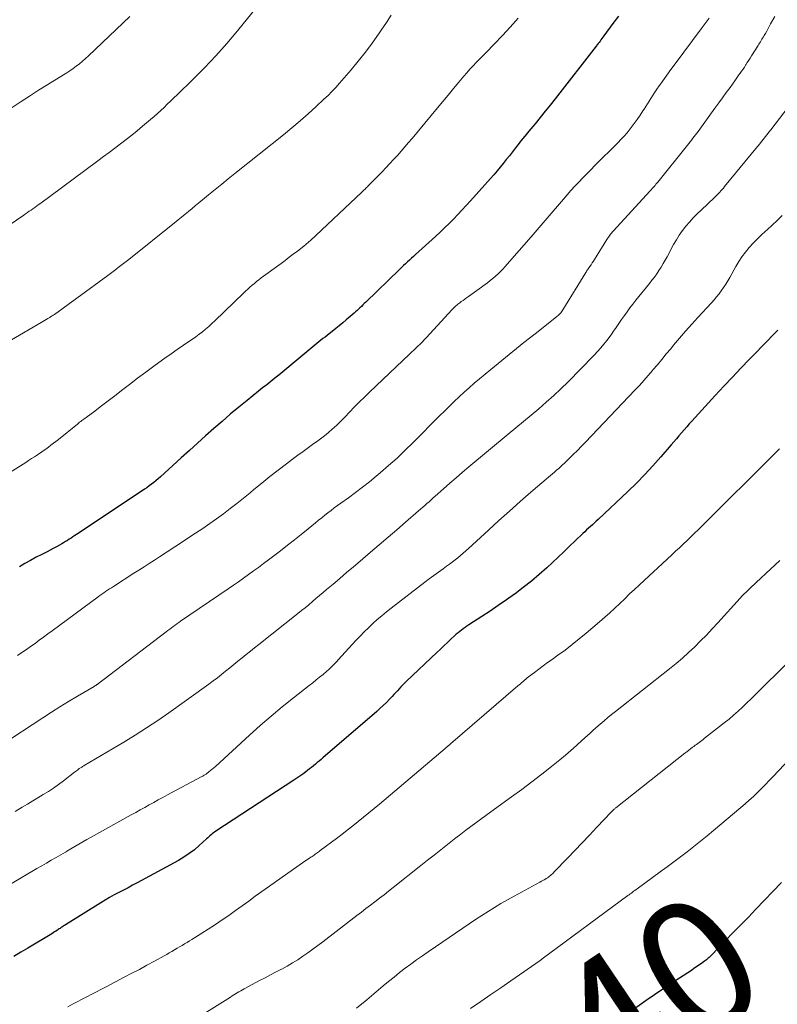
# Model space of a CAD drawing. Units: feet. Extents: x 1925000 to 1930045, y 505000 to 510014.
# Drawn here: x 1925873 to 1925988, y 505338 to 505487 of the extents above; entities that cross this region are included whole.
import ezdxf
from ezdxf.enums import TextEntityAlignment as Align

# ---------------------------------------------------------------- set-up
doc = ezdxf.new("R2010")
doc.units = ezdxf.units.FT
doc.header["$LTSCALE"] = 100
doc.header["$MEASUREMENT"] = 0
for name, color, linetype, lineweight in [('CONTOUR INDEX', 32, 'Continuous', 25), ('CONTOUR INDEX LABEL', 7, 'Continuous', 15), ('CONTOUR INTERMEDIATE', 40, 'Continuous', 15)]:
    doc.layers.add(name, color=color, linetype=linetype, lineweight=lineweight)
doc.styles.add('slant', font='romans.shx', dxfattribs={"oblique": 14.999978})

msp = doc.modelspace()

# ---------------------------------------------------------------- linework, layer by layer
at = {"layer": 'CONTOUR INDEX', "flags": 128}
for points, elevation in [([(1925963.8, 505487.68), (1925962.96, 505486.56), (1925961.57, 505484.69), (1925961.43, 505484.5), (1925961.29, 505484.31), (1925961.14, 505484.11), (1925961, 505483.92), (1925960.86, 505483.73), (1925960.71, 505483.54), (1925960.56, 505483.35), (1925960.42, 505483.15), (1925954.22, 505475.2), (1925953.47, 505474.24), (1925952.71, 505473.3), (1925951.95, 505472.36), (1925951.17, 505471.42), (1925950.83, 505471.01), (1925950.23, 505470.28), (1925949.63, 505469.55), (1925949.04, 505468.81), (1925948.46, 505468.07), (1925948.21, 505467.75), (1925947.75, 505467.17), (1925947.29, 505466.58), (1925946.83, 505466), (1925946.37, 505465.42), (1925945.9, 505464.84), (1925945.43, 505464.27), (1925944.94, 505463.7), (1925944.45, 505463.15), (1925941.4, 505459.74), (1925940.76, 505459.04), (1925940.12, 505458.35), (1925939.48, 505457.67), (1925938.82, 505456.99), (1925938.16, 505456.32), (1925937.49, 505455.65), (1925936.8, 505455), (1925936.11, 505454.36), (1925933.09, 505451.61), (1925932.79, 505451.33), (1925932.48, 505451.05), (1925932.17, 505450.77), (1925931.87, 505450.49), (1925931.56, 505450.22), (1925931.26, 505449.94), (1925930.96, 505449.65), (1925930.66, 505449.37), (1925925.57, 505444.42), (1925925.35, 505444.21), (1925925.13, 505444), (1925924.91, 505443.78), (1925924.69, 505443.57), (1925924.47, 505443.36), (1925924.25, 505443.15), (1925924.02, 505442.95), (1925923.8, 505442.75), (1925922.62, 505441.73), (1925922.1, 505441.28), (1925921.57, 505440.84), (1925921.03, 505440.41), (1925920.49, 505439.99), (1925920.03, 505439.63), (1925919.72, 505439.39), (1925919.41, 505439.14), (1925919.1, 505438.89), (1925918.79, 505438.65), (1925918.49, 505438.4), (1925918.18, 505438.15), (1925917.88, 505437.9), (1925917.57, 505437.64), (1925914.23, 505434.87), (1925913.63, 505434.37), (1925913.02, 505433.88), (1925912.41, 505433.38), (1925911.8, 505432.9), (1925911.19, 505432.41), (1925910.58, 505431.92), (1925909.97, 505431.43), (1925909.36, 505430.94), (1925907.63, 505429.55), (1925906.35, 505428.51), (1925905.08, 505427.45), (1925903.83, 505426.37), (1925902.58, 505425.28), (1925901.35, 505424.18), (1925900.12, 505423.08), (1925898.89, 505421.97), (1925897.67, 505420.86), (1925894.5, 505417.97), (1925894.18, 505417.68), (1925893.85, 505417.4), (1925893.51, 505417.12), (1925893.17, 505416.86), (1925892.82, 505416.6), (1925892.47, 505416.34), (1925892.12, 505416.1), (1925891.76, 505415.85), (1925881.83, 505409.27), (1925881.55, 505409.09), (1925881.27, 505408.9), (1925881, 505408.72), (1925880.72, 505408.54), (1925880.44, 505408.36), (1925880.15, 505408.18), (1925879.87, 505408.01), (1925879.58, 505407.85), (1925879.23, 505407.65), (1925878.77, 505407.39), (1925878.3, 505407.14), (1925877.83, 505406.89), (1925877.36, 505406.65), (1925876.58, 505406.25), (1925875.72, 505405.8), (1925874.86, 505405.33), (1925874.02, 505404.85), (1925873.19, 505404.35)], 980), ([(1925987.88, 505440.19), (1925987.07, 505439.36), (1925986.26, 505438.53), (1925985.46, 505437.7), (1925984.65, 505436.87), (1925983.63, 505435.81), (1925982.32, 505434.44), (1925981.02, 505433.07), (1925979.72, 505431.68), (1925978.44, 505430.29), (1925974.91, 505426.42), (1925974.5, 505425.98), (1925974.11, 505425.53), (1925973.71, 505425.08), (1925973.33, 505424.63), (1925972.94, 505424.17), (1925972.55, 505423.72), (1925972.16, 505423.26), (1925971.77, 505422.81), (1925970.19, 505420.99), (1925968.99, 505419.64), (1925967.76, 505418.32), (1925966.5, 505417.04), (1925965.21, 505415.78), (1925960.7, 505411.51), (1925960.41, 505411.25), (1925960.13, 505410.98), (1925959.84, 505410.72), (1925959.55, 505410.46), (1925959.26, 505410.21), (1925958.97, 505409.94), (1925958.68, 505409.68), (1925958.4, 505409.41), (1925957.25, 505408.29), (1925956.4, 505407.47), (1925955.54, 505406.65), (1925954.67, 505405.83), (1925953.8, 505405.02), (1925952.95, 505404.22), (1925951.8, 505403.19), (1925950.62, 505402.18), (1925949.4, 505401.22), (1925948.16, 505400.29), (1925948.09, 505400.24), (1925946.86, 505399.36), (1925945.62, 505398.5), (1925944.37, 505397.66), (1925943.11, 505396.84), (1925941.14, 505395.57), (1925940.86, 505395.39), (1925940.58, 505395.2), (1925940.31, 505395), (1925940.04, 505394.8), (1925939.78, 505394.59), (1925939.52, 505394.37), (1925939.26, 505394.15), (1925939.01, 505393.92), (1925938.44, 505393.39), (1925937.91, 505392.9), (1925937.38, 505392.4), (1925936.85, 505391.9), (1925936.32, 505391.4), (1925931.73, 505387.04), (1925931.45, 505386.76), (1925931.16, 505386.48), (1925930.89, 505386.19), (1925930.62, 505385.9), (1925930.35, 505385.6), (1925930.08, 505385.31), (1925929.81, 505385.02), (1925929.54, 505384.72), (1925929.16, 505384.32), (1925928.7, 505383.83), (1925928.22, 505383.36), (1925927.72, 505382.9), (1925927.22, 505382.45), (1925919.08, 505375.45), (1925918.8, 505375.21), (1925918.52, 505374.97), (1925918.23, 505374.73), (1925917.95, 505374.49), (1925917.66, 505374.25), (1925917.37, 505374.01), (1925917.08, 505373.78), (1925916.78, 505373.56), (1925916.49, 505373.34), (1925916.05, 505373.01), (1925915.6, 505372.69), (1925915.14, 505372.38), (1925914.68, 505372.07), (1925902.9, 505364.36), (1925902.71, 505364.23), (1925902.53, 505364.1), (1925902.35, 505363.96), (1925902.17, 505363.81), (1925902, 505363.66), (1925901.83, 505363.51), (1925901.66, 505363.35), (1925901.49, 505363.2), (1925900.38, 505362.19), (1925899.64, 505361.55), (1925898.87, 505360.96), (1925898.06, 505360.42), (1925897.22, 505359.93), (1925890.99, 505356.54), (1925890.3, 505356.17), (1925889.61, 505355.8), (1925888.91, 505355.44), (1925888.21, 505355.08), (1925887.52, 505354.71), (1925886.83, 505354.34), (1925886.15, 505353.94), (1925885.48, 505353.54), (1925880.14, 505350.2), (1925880, 505350.11), (1925879.87, 505350.02), (1925879.73, 505349.93), (1925879.6, 505349.84), (1925879.46, 505349.74), (1925879.33, 505349.65), (1925879.19, 505349.56), (1925879.06, 505349.47), (1925878.92, 505349.38), (1925878.71, 505349.24), (1925878.5, 505349.11), (1925878.29, 505348.97), (1925878.08, 505348.84), (1925874.44, 505346.66), (1925873.4, 505346.03), (1925872.36, 505345.41)], 960), ([(1925988.45, 505356.57), (1925984.59, 505352.56), (1925983.44, 505351.36), (1925982.27, 505350.15), (1925981.11, 505348.95), (1925979.95, 505347.75), (1925977.86, 505345.61), (1925977.74, 505345.48), (1925977.62, 505345.36), (1925977.49, 505345.24), (1925977.36, 505345.12), (1925977.23, 505345), (1925977.09, 505344.89), (1925976.95, 505344.78), (1925976.81, 505344.68), (1925976.34, 505344.34), (1925975.97, 505344.08), (1925975.59, 505343.81), (1925975.2, 505343.56), (1925974.82, 505343.3), (1925973.04, 505342.14), (1925971.76, 505341.31), (1925970.5, 505340.46), (1925969.24, 505339.6), (1925967.99, 505338.72), (1925965, 505336.61)], 940)]:
    msp.add_lwpolyline(points, dxfattribs=dict(at, elevation=elevation))
at = {"layer": 'CONTOUR INTERMEDIATE', "flags": 128}
for points, elevation in [([(1925911.18, 505491.67), (1925906.17, 505485.49), (1925905.37, 505484.53), (1925904.56, 505483.57), (1925903.73, 505482.63), (1925902.9, 505481.7), (1925902.04, 505480.79), (1925901.18, 505479.88), (1925900.3, 505478.99), (1925899.41, 505478.11), (1925897.03, 505475.78), (1925896.54, 505475.31), (1925896.05, 505474.83), (1925895.55, 505474.36), (1925895.06, 505473.89), (1925894.56, 505473.43), (1925894.05, 505472.97), (1925893.54, 505472.51), (1925893.03, 505472.06), (1925891.82, 505471.04), (1925891, 505470.35), (1925890.17, 505469.67), (1925889.33, 505469.01), (1925888.48, 505468.36), (1925887.62, 505467.72), (1925886.77, 505467.08), (1925885.91, 505466.44), (1925885.05, 505465.8), (1925877.76, 505460.38), (1925877.39, 505460.1), (1925877.01, 505459.83), (1925876.63, 505459.55), (1925876.26, 505459.27), (1925876.04, 505459.12), (1925875.77, 505458.92), (1925875.5, 505458.73), (1925875.22, 505458.54), (1925874.95, 505458.35), (1925874.67, 505458.16), (1925874.39, 505457.97), (1925874.12, 505457.78), (1925873.84, 505457.6), (1925860.84, 505448.77)], 992), ([(1925987.42, 505487.63), (1925986.81, 505486.51), (1925986.61, 505486.15), (1925986.41, 505485.8), (1925986.21, 505485.44), (1925986.01, 505485.09), (1925985.82, 505484.76), (1925985.71, 505484.57), (1925985.6, 505484.38), (1925985.48, 505484.19), (1925985.37, 505484), (1925985.25, 505483.81), (1925985.14, 505483.62), (1925985.02, 505483.43), (1925984.9, 505483.25), (1925983.93, 505481.69), (1925983.71, 505481.35), (1925983.5, 505481.01), (1925983.28, 505480.68), (1925983.07, 505480.34), (1925983.02, 505480.28), (1925982.83, 505479.97), (1925982.63, 505479.67), (1925982.42, 505479.38), (1925982.22, 505479.08), (1925982.01, 505478.79), (1925981.8, 505478.49), (1925981.59, 505478.2), (1925981.38, 505477.91), (1925980.67, 505476.91), (1925980.1, 505476.13), (1925979.53, 505475.34), (1925978.95, 505474.56), (1925978.38, 505473.77), (1925975.83, 505470.26), (1925975.63, 505469.99), (1925975.44, 505469.73), (1925975.24, 505469.47), (1925975.04, 505469.21), (1925974.84, 505468.94), (1925974.64, 505468.68), (1925974.43, 505468.43), (1925974.23, 505468.17), (1925969.74, 505462.59), (1925969.6, 505462.42), (1925969.46, 505462.25), (1925969.32, 505462.08), (1925969.17, 505461.92), (1925969.03, 505461.75), (1925968.88, 505461.59), (1925968.73, 505461.43), (1925968.58, 505461.26), (1925962.99, 505455.16), (1925962.86, 505455.01), (1925962.73, 505454.86), (1925962.61, 505454.71), (1925962.49, 505454.55), (1925962.37, 505454.39), (1925962.26, 505454.23), (1925962.15, 505454.07), (1925962.04, 505453.9), (1925960.15, 505450.87), (1925959.99, 505450.61), (1925959.82, 505450.34), (1925959.65, 505450.08), (1925959.47, 505449.82), (1925959.21, 505449.44), (1925959.17, 505449.37), (1925959.12, 505449.31), (1925959.07, 505449.24), (1925959.03, 505449.17), (1925958.98, 505449.1), (1925958.94, 505449.03), (1925958.89, 505448.96), (1925958.85, 505448.89), (1925955.38, 505443.25), (1925955.28, 505443.1), (1925955.17, 505442.95), (1925955.06, 505442.8), (1925954.94, 505442.67), (1925954.81, 505442.53), (1925954.68, 505442.41), (1925954.54, 505442.28), (1925954.4, 505442.17), (1925951.18, 505439.63), (1925949.5, 505438.3), (1925947.82, 505436.96), (1925946.16, 505435.6), (1925944.5, 505434.24), (1925942.78, 505432.81), (1925941.99, 505432.15), (1925941.21, 505431.47), (1925940.44, 505430.78), (1925939.69, 505430.08), (1925938.94, 505429.36), (1925938.2, 505428.64), (1925937.46, 505427.92), (1925936.73, 505427.19), (1925932.75, 505423.19), (1925931.53, 505422), (1925930.3, 505420.82), (1925929.03, 505419.68), (1925927.74, 505418.56), (1925927.15, 505418.07), (1925926.13, 505417.23), (1925925.09, 505416.4), (1925924.04, 505415.6), (1925922.97, 505414.82), (1925921.79, 505413.98), (1925921.3, 505413.62), (1925920.81, 505413.27), (1925920.33, 505412.91), (1925919.85, 505412.54), (1925919.37, 505412.17), (1925918.9, 505411.8), (1925918.43, 505411.42), (1925917.96, 505411.04), (1925916.84, 505410.11), (1925915.81, 505409.27), (1925914.78, 505408.44), (1925913.73, 505407.62), (1925912.68, 505406.8), (1925910.85, 505405.41), (1925910.1, 505404.84), (1925909.35, 505404.28), (1925908.59, 505403.73), (1925907.84, 505403.18), (1925907.07, 505402.64), (1925906.31, 505402.1), (1925905.54, 505401.57), (1925904.77, 505401.04), (1925897.57, 505396.12), (1925897.29, 505395.93), (1925897.01, 505395.73), (1925896.73, 505395.54), (1925896.46, 505395.34), (1925896.18, 505395.14), (1925895.91, 505394.93), (1925895.63, 505394.73), (1925895.36, 505394.52), (1925884.95, 505386.57), (1925884.89, 505386.53), (1925884.83, 505386.49), (1925884.78, 505386.45), (1925884.72, 505386.41), (1925884.66, 505386.37), (1925884.6, 505386.33), (1925884.54, 505386.3), (1925884.47, 505386.26), (1925881.95, 505384.78), (1925880.63, 505384), (1925879.32, 505383.19), (1925878.02, 505382.37), (1925876.74, 505381.53), (1925870.43, 505377.35)], 972), ([(1925948.61, 505487.37), (1925947.43, 505486.05), (1925946.23, 505484.75), (1925945.01, 505483.46), (1925943.78, 505482.19), (1925942.28, 505480.67), (1925941.8, 505480.16), (1925941.32, 505479.65), (1925940.85, 505479.13), (1925940.4, 505478.59), (1925939.66, 505477.72), (1925938.84, 505476.74), (1925938.03, 505475.76), (1925937.21, 505474.78), (1925936.4, 505473.8), (1925932.59, 505469.2), (1925932.04, 505468.55), (1925931.49, 505467.9), (1925930.93, 505467.26), (1925930.36, 505466.63), (1925929.78, 505466), (1925929.21, 505465.37), (1925928.62, 505464.75), (1925928.03, 505464.14), (1925925.94, 505462), (1925925.82, 505461.88), (1925925.7, 505461.76), (1925925.58, 505461.64), (1925925.46, 505461.53), (1925925.34, 505461.41), (1925925.21, 505461.29), (1925925.09, 505461.18), (1925924.97, 505461.06), (1925917.14, 505453.69), (1925917.03, 505453.58), (1925916.91, 505453.48), (1925916.8, 505453.37), (1925916.68, 505453.27), (1925916.56, 505453.17), (1925916.44, 505453.07), (1925916.32, 505452.97), (1925916.19, 505452.87), (1925915.22, 505452.13), (1925914.61, 505451.67), (1925914, 505451.2), (1925913.38, 505450.74), (1925912.76, 505450.28), (1925909.77, 505448.07), (1925909.41, 505447.8), (1925909.06, 505447.53), (1925908.72, 505447.25), (1925908.38, 505446.97), (1925908.05, 505446.68), (1925907.72, 505446.39), (1925907.39, 505446.09), (1925907.07, 505445.78), (1925902.74, 505441.6), (1925902.28, 505441.17), (1925901.81, 505440.74), (1925901.34, 505440.34), (1925900.85, 505439.94), (1925900.35, 505439.55), (1925899.85, 505439.17), (1925899.34, 505438.8), (1925898.82, 505438.44), (1925897.98, 505437.88), (1925897.05, 505437.24), (1925896.12, 505436.59), (1925895.19, 505435.93), (1925894.27, 505435.26), (1925893.51, 505434.71), (1925892.28, 505433.8), (1925891.05, 505432.89), (1925889.84, 505431.96), (1925888.62, 505431.03), (1925887.8, 505430.39), (1925887, 505429.77), (1925886.19, 505429.16), (1925885.38, 505428.55), (1925884.57, 505427.94), (1925883.27, 505426.98), (1925883.11, 505426.86), (1925882.94, 505426.73), (1925882.78, 505426.61), (1925882.62, 505426.48), (1925882.45, 505426.36), (1925882.29, 505426.23), (1925882.13, 505426.1), (1925881.97, 505425.97), (1925879.08, 505423.65), (1925878.7, 505423.35), (1925878.32, 505423.05), (1925877.94, 505422.75), (1925877.56, 505422.46), (1925877.17, 505422.18), (1925876.78, 505421.9), (1925876.38, 505421.62), (1925875.98, 505421.36), (1925875.9, 505421.31), (1925875.46, 505421.02), (1925875.02, 505420.73), (1925874.57, 505420.45), (1925874.13, 505420.17), (1925870.54, 505417.89)], 984), ([(1925889.87, 505487.65), (1925883.61, 505481.67), (1925883.17, 505481.26), (1925882.72, 505480.87), (1925882.26, 505480.5), (1925881.79, 505480.13), (1925881.31, 505479.78), (1925880.83, 505479.44), (1925880.33, 505479.11), (1925879.83, 505478.79), (1925877.48, 505477.34), (1925876.08, 505476.47), (1925874.69, 505475.58), (1925873.31, 505474.68), (1925871.93, 505473.77)], 996), ([(1925929.42, 505487.84), (1925928.68, 505486.71), (1925927.92, 505485.58), (1925927.52, 505484.99), (1925926.53, 505483.6), (1925925.51, 505482.23), (1925924.44, 505480.89), (1925923.35, 505479.58), (1925921.6, 505477.56), (1925921.03, 505476.92), (1925920.46, 505476.3), (1925919.86, 505475.7), (1925919.25, 505475.11), (1925918.09, 505474.03), (1925916.88, 505472.92), (1925915.65, 505471.84), (1925914.4, 505470.78), (1925913.13, 505469.74), (1925905.78, 505463.87), (1925904.78, 505463.07), (1925903.78, 505462.27), (1925902.79, 505461.46), (1925901.79, 505460.65), (1925900.86, 505459.88), (1925900.33, 505459.45), (1925899.81, 505459.02), (1925899.29, 505458.59), (1925898.76, 505458.15), (1925898.24, 505457.72), (1925897.71, 505457.29), (1925897.19, 505456.87), (1925896.66, 505456.44), (1925889.71, 505450.89), (1925889.32, 505450.58), (1925888.93, 505450.27), (1925888.54, 505449.96), (1925888.14, 505449.66), (1925887.75, 505449.35), (1925887.35, 505449.05), (1925886.95, 505448.76), (1925886.55, 505448.46), (1925878.48, 505442.57), (1925878.39, 505442.51), (1925878.31, 505442.45), (1925878.22, 505442.39), (1925878.14, 505442.33), (1925878.05, 505442.28), (1925877.97, 505442.22), (1925877.88, 505442.17), (1925877.79, 505442.11), (1925877.47, 505441.92), (1925877.22, 505441.77), (1925876.97, 505441.62), (1925876.72, 505441.47), (1925876.47, 505441.33), (1925871.96, 505438.7)], 988), ([(1925977.49, 505487.41), (1925976.89, 505486.59), (1925976.29, 505485.77), (1925972.36, 505480.5), (1925971.72, 505479.64), (1925971.09, 505478.77), (1925970.48, 505477.9), (1925969.87, 505477.01), (1925969.72, 505476.8), (1925969.2, 505476.02), (1925968.68, 505475.23), (1925968.17, 505474.44), (1925967.67, 505473.64), (1925967.49, 505473.34), (1925967.07, 505472.69), (1925966.64, 505472.06), (1925966.19, 505471.43), (1925965.73, 505470.82), (1925965.24, 505470.22), (1925964.74, 505469.64), (1925964.22, 505469.08), (1925963.69, 505468.52), (1925960.23, 505465.07), (1925959.61, 505464.46), (1925959, 505463.84), (1925958.4, 505463.21), (1925957.79, 505462.59), (1925957.2, 505461.95), (1925956.61, 505461.31), (1925956.04, 505460.66), (1925955.47, 505460), (1925953.02, 505457.12), (1925952.72, 505456.77), (1925952.42, 505456.41), (1925952.12, 505456.05), (1925951.82, 505455.7), (1925951.51, 505455.34), (1925951.21, 505454.99), (1925950.9, 505454.64), (1925950.6, 505454.29), (1925946.98, 505450.17), (1925946.64, 505449.79), (1925946.29, 505449.41), (1925945.93, 505449.05), (1925945.57, 505448.68), (1925945.19, 505448.33), (1925944.81, 505447.99), (1925944.41, 505447.67), (1925944, 505447.36), (1925941.1, 505445.26), (1925940.83, 505445.06), (1925940.56, 505444.87), (1925940.29, 505444.68), (1925940.02, 505444.49), (1925939.8, 505444.33), (1925939.64, 505444.22), (1925939.49, 505444.1), (1925939.34, 505443.98), (1925939.2, 505443.85), (1925939.06, 505443.72), (1925938.92, 505443.58), (1925938.79, 505443.45), (1925938.65, 505443.31), (1925934.7, 505439.02), (1925934.4, 505438.7), (1925934.09, 505438.38), (1925933.78, 505438.06), (1925933.46, 505437.75), (1925933.14, 505437.44), (1925932.83, 505437.14), (1925932.5, 505436.83), (1925932.18, 505436.52), (1925926.14, 505430.8), (1925925.37, 505430.06), (1925924.61, 505429.31), (1925923.86, 505428.55), (1925923.12, 505427.78), (1925922.46, 505427.07), (1925922.05, 505426.65), (1925921.64, 505426.24), (1925921.22, 505425.83), (1925920.79, 505425.43), (1925920.51, 505425.18), (1925919.93, 505424.67), (1925919.34, 505424.18), (1925918.73, 505423.71), (1925918.1, 505423.26), (1925917.72, 505423), (1925916.9, 505422.42), (1925916.08, 505421.83), (1925915.27, 505421.24), (1925914.47, 505420.64), (1925913.56, 505419.95), (1925912.32, 505418.99), (1925911.08, 505418.02), (1925909.86, 505417.03), (1925908.64, 505416.04), (1925908.07, 505415.57), (1925907.08, 505414.76), (1925906.08, 505413.96), (1925905.06, 505413.17), (1925904.04, 505412.4), (1925903, 505411.64), (1925901.96, 505410.9), (1925900.9, 505410.17), (1925899.84, 505409.46), (1925897.45, 505407.88), (1925897.07, 505407.63), (1925896.69, 505407.38), (1925896.3, 505407.13), (1925895.92, 505406.88), (1925895.54, 505406.64), (1925895.15, 505406.39), (1925894.77, 505406.14), (1925894.38, 505405.89), (1925893.59, 505405.38), (1925892.81, 505404.88), (1925892.03, 505404.38), (1925891.25, 505403.88), (1925890.47, 505403.38), (1925887.39, 505401.39), (1925887.09, 505401.2), (1925886.8, 505401.01), (1925886.51, 505400.81), (1925886.22, 505400.62), (1925885.93, 505400.42), (1925885.64, 505400.22), (1925885.36, 505400.01), (1925885.08, 505399.8), (1925878.13, 505394.67), (1925877.49, 505394.2), (1925876.84, 505393.72), (1925876.19, 505393.25), (1925875.54, 505392.78), (1925874.88, 505392.31), (1925874.23, 505391.85), (1925873.56, 505391.4), (1925872.9, 505390.94)], 976), ([(1925990.76, 505475.63), (1925986.82, 505470.49), (1925986.54, 505470.13), (1925986.27, 505469.78), (1925985.99, 505469.42), (1925985.71, 505469.07), (1925985.44, 505468.72), (1925985.16, 505468.37), (1925984.87, 505468.02), (1925984.59, 505467.67), (1925979.85, 505461.9), (1925979.67, 505461.68), (1925979.48, 505461.47), (1925979.29, 505461.26), (1925979.1, 505461.05), (1925978.91, 505460.85), (1925978.71, 505460.65), (1925978.51, 505460.46), (1925978.31, 505460.26), (1925976.28, 505458.35), (1925975.68, 505457.77), (1925975.09, 505457.16), (1925974.53, 505456.54), (1925973.99, 505455.9), (1925973.48, 505455.24), (1925972.99, 505454.55), (1925972.55, 505453.85), (1925972.13, 505453.12), (1925971.15, 505451.29), (1925970.85, 505450.76), (1925970.55, 505450.24), (1925970.24, 505449.72), (1925969.91, 505449.21), (1925969.57, 505448.71), (1925969.22, 505448.21), (1925968.86, 505447.73), (1925968.48, 505447.25), (1925966.4, 505444.7), (1925965.95, 505444.13), (1925965.51, 505443.56), (1925965.09, 505442.97), (1925964.68, 505442.38), (1925964.27, 505441.78), (1925963.87, 505441.18), (1925963.45, 505440.59), (1925963.04, 505440), (1925962.67, 505439.47), (1925962.05, 505438.63), (1925961.4, 505437.82), (1925960.71, 505437.04), (1925960, 505436.27), (1925956.16, 505432.37), (1925955.09, 505431.31), (1925954, 505430.28), (1925952.88, 505429.27), (1925951.74, 505428.29), (1925950.58, 505427.33), (1925949.42, 505426.37), (1925948.27, 505425.4), (1925947.11, 505424.44), (1925941.16, 505419.48), (1925940.19, 505418.67), (1925939.23, 505417.85), (1925938.29, 505417.02), (1925937.34, 505416.18), (1925936.09, 505415.06), (1925935.78, 505414.78), (1925935.46, 505414.5), (1925935.15, 505414.22), (1925934.83, 505413.94), (1925934.51, 505413.66), (1925934.19, 505413.39), (1925933.87, 505413.11), (1925933.56, 505412.83), (1925931.57, 505411.11), (1925930.25, 505409.97), (1925928.94, 505408.84), (1925927.61, 505407.71), (1925926.29, 505406.58), (1925924.71, 505405.24), (1925923.69, 505404.36), (1925922.67, 505403.49), (1925921.64, 505402.62), (1925920.62, 505401.75), (1925919.65, 505400.93), (1925919.11, 505400.47), (1925918.57, 505400.01), (1925918.03, 505399.55), (1925917.49, 505399.09), (1925916.95, 505398.63), (1925916.41, 505398.18), (1925915.86, 505397.73), (1925915.3, 505397.29), (1925909.39, 505392.61), (1925908.76, 505392.1), (1925908.13, 505391.6), (1925907.5, 505391.09), (1925906.86, 505390.59), (1925906.85, 505390.57), (1925906.23, 505390.07), (1925905.61, 505389.57), (1925904.99, 505389.07), (1925904.37, 505388.56), (1925903.75, 505388.06), (1925903.13, 505387.56), (1925902.49, 505387.09), (1925901.85, 505386.61), (1925895.79, 505382.28), (1925894.12, 505381.12), (1925892.42, 505379.98), (1925890.7, 505378.89), (1925888.96, 505377.83), (1925883, 505374.31), (1925882.9, 505374.25), (1925882.8, 505374.19), (1925882.71, 505374.13), (1925882.61, 505374.07), (1925882.51, 505374.01), (1925882.42, 505373.95), (1925882.33, 505373.88), (1925882.24, 505373.82), (1925882.12, 505373.72), (1925881.97, 505373.61), (1925881.82, 505373.49), (1925881.68, 505373.38), (1925881.53, 505373.27), (1925879.84, 505371.97), (1925879.09, 505371.42), (1925878.33, 505370.89), (1925877.56, 505370.38), (1925876.78, 505369.89), (1925875.98, 505369.41), (1925875.19, 505368.94), (1925874.39, 505368.46), (1925873.6, 505367.98), (1925872.53, 505367.35)], 968), ([(1925988.54, 505457.52), (1925987.81, 505456.78), (1925987.06, 505456.06), (1925986.28, 505455.36), (1925986.04, 505455.15), (1925985.38, 505454.56), (1925984.75, 505453.95), (1925984.14, 505453.32), (1925983.54, 505452.67), (1925982.99, 505451.99), (1925982.46, 505451.29), (1925981.98, 505450.55), (1925981.53, 505449.8), (1925980.62, 505448.13), (1925980.32, 505447.62), (1925980.02, 505447.12), (1925979.69, 505446.62), (1925979.35, 505446.14), (1925979, 505445.67), (1925978.63, 505445.21), (1925978.25, 505444.76), (1925977.86, 505444.32), (1925975.81, 505442.09), (1925974.87, 505441.06), (1925973.95, 505440.02), (1925973.04, 505438.96), (1925972.13, 505437.9), (1925971.69, 505437.37), (1925971.02, 505436.57), (1925970.34, 505435.76), (1925969.67, 505434.95), (1925969, 505434.15), (1925968.93, 505434.06), (1925968.28, 505433.3), (1925967.63, 505432.55), (1925966.96, 505431.82), (1925966.28, 505431.09), (1925958.81, 505423.24), (1925958.2, 505422.6), (1925957.58, 505421.97), (1925956.96, 505421.35), (1925956.33, 505420.73), (1925955.64, 505420.07), (1925955.35, 505419.79), (1925955.05, 505419.52), (1925954.75, 505419.24), (1925954.44, 505418.97), (1925954.14, 505418.7), (1925953.83, 505418.44), (1925953.52, 505418.17), (1925953.21, 505417.91), (1925950.55, 505415.64), (1925948.92, 505414.23), (1925947.3, 505412.8), (1925945.7, 505411.36), (1925944.11, 505409.91), (1925941.12, 505407.14), (1925940.72, 505406.78), (1925940.32, 505406.42), (1925939.91, 505406.08), (1925939.5, 505405.74), (1925939.08, 505405.4), (1925938.66, 505405.08), (1925938.23, 505404.76), (1925937.8, 505404.45), (1925937.26, 505404.07), (1925936.56, 505403.57), (1925935.87, 505403.07), (1925935.18, 505402.55), (1925934.49, 505402.03), (1925929.39, 505398.1), (1925928.69, 505397.54), (1925927.99, 505396.96), (1925927.31, 505396.37), (1925926.63, 505395.77), (1925925.98, 505395.15), (1925925.33, 505394.52), (1925924.7, 505393.87), (1925924.08, 505393.21), (1925921.39, 505390.27), (1925921.18, 505390.05), (1925920.98, 505389.83), (1925920.77, 505389.61), (1925920.56, 505389.39), (1925920.35, 505389.18), (1925920.13, 505388.97), (1925919.91, 505388.77), (1925919.68, 505388.57), (1925919.11, 505388.09), (1925918.59, 505387.67), (1925918.07, 505387.24), (1925917.55, 505386.82), (1925917.02, 505386.41), (1925914.64, 505384.54), (1925912.94, 505383.17), (1925911.26, 505381.78), (1925909.61, 505380.35), (1925907.98, 505378.89), (1925902.82, 505374.17), (1925902.58, 505373.95), (1925902.34, 505373.74), (1925902.09, 505373.53), (1925901.83, 505373.33), (1925901.51, 505373.08), (1925901.42, 505373.01), (1925901.32, 505372.94), (1925901.21, 505372.87), (1925901.11, 505372.81), (1925901, 505372.74), (1925900.9, 505372.68), (1925900.79, 505372.62), (1925900.68, 505372.57), (1925895.56, 505369.84), (1925894.87, 505369.47), (1925894.19, 505369.1), (1925893.5, 505368.72), (1925892.82, 505368.34), (1925892.14, 505367.95), (1925891.46, 505367.57), (1925890.77, 505367.19), (1925890.09, 505366.81), (1925884.01, 505363.45), (1925883.39, 505363.11), (1925882.77, 505362.75), (1925882.16, 505362.39), (1925881.54, 505362.02), (1925880.36, 505361.31), (1925880.34, 505361.3), (1925880.32, 505361.29), (1925880.31, 505361.28), (1925880.29, 505361.26), (1925880.22, 505361.22), (1925880.2, 505361.21), (1925880.18, 505361.2), (1925880.16, 505361.19), (1925880.14, 505361.18), (1925878.72, 505360.37), (1925878, 505359.96), (1925877.27, 505359.54), (1925876.55, 505359.12), (1925875.83, 505358.69), (1925865.67, 505352.69)], 964), ([(1925988.13, 505422.2), (1925987.75, 505421.82), (1925987.38, 505421.44), (1925976.43, 505410.54), (1925975.87, 505409.98), (1925975.31, 505409.43), (1925974.74, 505408.88), (1925974.17, 505408.34), (1925973.6, 505407.8), (1925973.02, 505407.26), (1925972.44, 505406.72), (1925971.87, 505406.18), (1925966.99, 505401.66), (1925966.24, 505400.95), (1925965.48, 505400.25), (1925964.74, 505399.54), (1925963.99, 505398.83), (1925963.24, 505398.12), (1925962.48, 505397.42), (1925961.71, 505396.74), (1925960.94, 505396.06), (1925958.92, 505394.32), (1925957.87, 505393.45), (1925956.81, 505392.6), (1925955.72, 505391.77), (1925954.62, 505390.97), (1925953.74, 505390.34), (1925953.07, 505389.86), (1925952.4, 505389.38), (1925951.74, 505388.88), (1925951.08, 505388.39), (1925950.19, 505387.71), (1925949.98, 505387.54), (1925949.77, 505387.38), (1925949.57, 505387.21), (1925949.36, 505387.03), (1925949.16, 505386.86), (1925948.96, 505386.68), (1925948.76, 505386.51), (1925948.56, 505386.34), (1925938.39, 505377.57), (1925938.29, 505377.48), (1925938.18, 505377.39), (1925938.08, 505377.31), (1925937.98, 505377.22), (1925937.88, 505377.13), (1925937.77, 505377.05), (1925937.67, 505376.96), (1925937.57, 505376.87), (1925927.66, 505368.46), (1925926.86, 505367.79), (1925926.05, 505367.12), (1925925.24, 505366.46), (1925924.43, 505365.8), (1925923.61, 505365.15), (1925922.78, 505364.51), (1925921.95, 505363.87), (1925921.12, 505363.24), (1925918.67, 505361.41), (1925918.51, 505361.3), (1925918.36, 505361.19), (1925918.21, 505361.08), (1925918.06, 505360.97), (1925917.91, 505360.86), (1925917.75, 505360.75), (1925917.6, 505360.65), (1925917.44, 505360.55), (1925917.28, 505360.44), (1925917.04, 505360.28), (1925916.81, 505360.13), (1925916.58, 505359.96), (1925916.34, 505359.8), (1925910.86, 505355.94), (1925909.86, 505355.23), (1925908.86, 505354.51), (1925907.86, 505353.78), (1925906.87, 505353.05), (1925905.88, 505352.33), (1925904.87, 505351.62), (1925903.85, 505350.93), (1925902.82, 505350.25), (1925899.64, 505348.22), (1925899.27, 505347.98), (1925898.9, 505347.75), (1925898.53, 505347.53), (1925898.15, 505347.31), (1925897.78, 505347.08), (1925897.4, 505346.86), (1925897.03, 505346.64), (1925896.66, 505346.42), (1925896.63, 505346.4), (1925896.24, 505346.17), (1925895.85, 505345.94), (1925895.46, 505345.72), (1925895.07, 505345.5), (1925893.6, 505344.68), (1925892.47, 505344.07), (1925891.33, 505343.45), (1925890.2, 505342.85), (1925889.05, 505342.25), (1925886.3, 505340.81), (1925885.58, 505340.43), (1925884.85, 505340.06), (1925884.12, 505339.68), (1925883.4, 505339.3), (1925882.67, 505338.92), (1925881.94, 505338.54), (1925881.22, 505338.17), (1925880.49, 505337.79)], 956), ([(1925988.21, 505405.32), (1925986.81, 505404.02), (1925984.63, 505401.99), (1925984.32, 505401.71), (1925984.01, 505401.42), (1925983.7, 505401.13), (1925983.39, 505400.84), (1925983.09, 505400.55), (1925982.79, 505400.25), (1925982.5, 505399.95), (1925982.21, 505399.64), (1925978.81, 505395.89), (1925977.96, 505394.96), (1925977.09, 505394.04), (1925976.21, 505393.14), (1925975.32, 505392.25), (1925974.4, 505391.39), (1925973.47, 505390.54), (1925972.51, 505389.72), (1925971.53, 505388.93), (1925963.35, 505382.48), (1925962.76, 505382.01), (1925962.18, 505381.54), (1925961.61, 505381.05), (1925961.04, 505380.56), (1925960.71, 505380.28), (1925960.31, 505379.93), (1925959.91, 505379.57), (1925959.51, 505379.21), (1925959.12, 505378.85), (1925958.27, 505378.07), (1925957.44, 505377.32), (1925956.61, 505376.59), (1925955.76, 505375.87), (1925954.9, 505375.17), (1925953.67, 505374.17), (1925952.18, 505372.99), (1925950.67, 505371.83), (1925949.15, 505370.69), (1925947.62, 505369.56), (1925944.5, 505367.3), (1925943.73, 505366.75), (1925942.96, 505366.19), (1925942.2, 505365.63), (1925941.44, 505365.06), (1925940.68, 505364.49), (1925939.93, 505363.92), (1925939.18, 505363.34), (1925938.43, 505362.75), (1925937.91, 505362.34), (1925936.91, 505361.54), (1925935.91, 505360.75), (1925934.91, 505359.96), (1925933.9, 505359.16), (1925929.69, 505355.82), (1925929.01, 505355.28), (1925928.33, 505354.75), (1925927.65, 505354.22), (1925926.96, 505353.69), (1925926.28, 505353.16), (1925925.59, 505352.64), (1925924.91, 505352.11), (1925924.22, 505351.58), (1925919.06, 505347.63), (1925918.31, 505347.07), (1925917.56, 505346.51), (1925916.81, 505345.97), (1925916.04, 505345.43), (1925915.27, 505344.91), (1925914.48, 505344.42), (1925913.67, 505343.95), (1925912.85, 505343.5), (1925912.84, 505343.49), (1925912, 505343.06), (1925911.17, 505342.62), (1925910.33, 505342.18), (1925909.5, 505341.74), (1925907.18, 505340.51), (1925906.91, 505340.36), (1925906.65, 505340.21), (1925906.39, 505340.06), (1925906.13, 505339.9), (1925905.87, 505339.74), (1925905.61, 505339.58), (1925905.36, 505339.42), (1925905.1, 505339.26), (1925899.86, 505335.97)], 952), ([(1925989.48, 505389.91), (1925984.52, 505385.02), (1925983.87, 505384.39), (1925983.21, 505383.76), (1925982.55, 505383.14), (1925981.88, 505382.52), (1925981.2, 505381.91), (1925980.51, 505381.32), (1925979.8, 505380.74), (1925979.09, 505380.18), (1925976.81, 505378.41), (1925976.61, 505378.25), (1925976.41, 505378.1), (1925976.2, 505377.95), (1925975.99, 505377.8), (1925975.79, 505377.65), (1925975.58, 505377.5), (1925975.38, 505377.35), (1925975.17, 505377.19), (1925974.99, 505377.06), (1925974.7, 505376.84), (1925974.41, 505376.61), (1925974.12, 505376.39), (1925973.83, 505376.16), (1925963.4, 505367.89), (1925963.31, 505367.82), (1925963.22, 505367.74), (1925963.13, 505367.67), (1925963.05, 505367.59), (1925962.96, 505367.51), (1925962.88, 505367.43), (1925962.79, 505367.34), (1925962.71, 505367.26), (1925960.54, 505364.95), (1925959.42, 505363.77), (1925958.31, 505362.59), (1925957.19, 505361.42), (1925956.06, 505360.25), (1925954.09, 505358.19), (1925953.95, 505358.05), (1925953.81, 505357.92), (1925953.66, 505357.78), (1925953.51, 505357.66), (1925953.36, 505357.53), (1925953.2, 505357.42), (1925953.04, 505357.31), (1925952.87, 505357.2), (1925952.78, 505357.15), (1925952.56, 505357.02), (1925952.35, 505356.9), (1925952.13, 505356.78), (1925951.91, 505356.66), (1925948, 505354.53), (1925947.01, 505353.98), (1925946.02, 505353.41), (1925945.04, 505352.82), (1925944.07, 505352.22), (1925943.11, 505351.6), (1925942.16, 505350.97), (1925941.21, 505350.34), (1925940.26, 505349.7), (1925935.02, 505346.11), (1925934.14, 505345.5), (1925933.26, 505344.88), (1925932.4, 505344.25), (1925931.54, 505343.61), (1925930.69, 505342.95), (1925929.84, 505342.29), (1925929.01, 505341.62), (1925928.18, 505340.94), (1925925.71, 505338.86), (1925924.19, 505337.59)], 948), ([(1925993.93, 505379.81), (1925987.2, 505372.64), (1925986.61, 505372.02), (1925986.02, 505371.41), (1925985.42, 505370.81), (1925984.82, 505370.21), (1925984.2, 505369.63), (1925983.58, 505369.05), (1925982.94, 505368.48), (1925982.29, 505367.93), (1925978.18, 505364.46), (1925977.19, 505363.64), (1925976.21, 505362.84), (1925975.21, 505362.04), (1925974.2, 505361.25), (1925973.19, 505360.48), (1925972.18, 505359.7), (1925971.15, 505358.94), (1925970.12, 505358.19), (1925966.62, 505355.64), (1925966.45, 505355.52), (1925966.27, 505355.39), (1925966.09, 505355.26), (1925965.92, 505355.13), (1925965.74, 505355), (1925965.57, 505354.88), (1925965.39, 505354.75), (1925965.22, 505354.62), (1925952.25, 505345.02), (1925952.17, 505344.96), (1925952.09, 505344.91), (1925952.02, 505344.85), (1925951.94, 505344.8), (1925947.51, 505341.72), (1925946, 505340.67), (1925944.48, 505339.62), (1925942.95, 505338.58), (1925941.42, 505337.54)], 944)]:
    msp.add_lwpolyline(points, dxfattribs=dict(at, elevation=elevation))

# ---------------------------------------------------------------- texts
at = {"layer": 'CONTOUR INDEX LABEL', "style": 'slant', "oblique": 15}
msp.add_text('940', height=20, rotation=34.0514, dxfattribs=at).set_placement((1925963.13, 505335.42, 940), align=Align.MIDDLE_CENTER)

doc.saveas('drawing.dxf')
